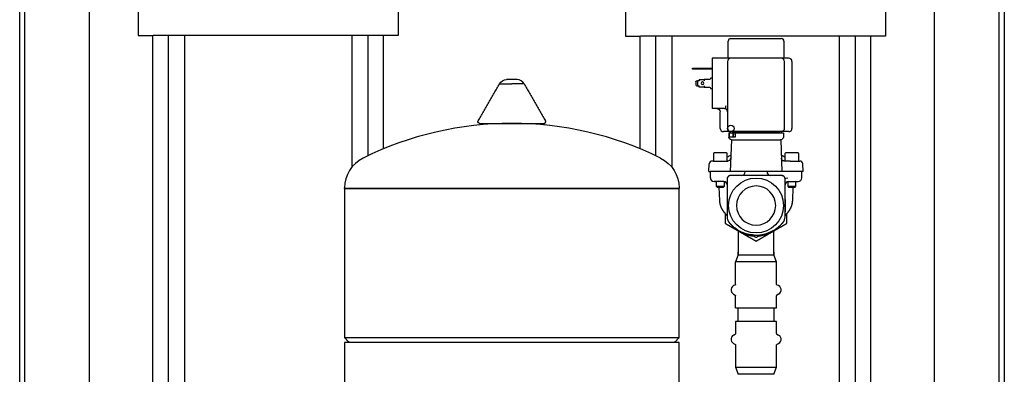
# Model space of a CAD drawing. Units: millimetres. Extents: x -1213 to 2013, y -1673 to 1853.
# Drawn here: x -169 to 437, y -352 to -133 of the extents above; entities that cross this region are included whole.
import ezdxf

# ---------------------------------------------------------------- set-up
doc = ezdxf.new("R2010")
doc.units = ezdxf.units.MM
doc.layers.add('BM_Visible', color=7, linetype='Continuous')
doc.layers.add('Drafting Viewports', color=7, linetype='Continuous', plot=False)

# ---------------------------------------------------------------- blocks, each defined once
blk = doc.blocks.new('*E1')
at = {"layer": 'BM_Visible', "extrusion": (0, -1, 0)}
for p, q in [((0, 0, 1696.71), (0, 0, 198.96)), ((40, 0, 201.86), (40, 0, 1696.71)), ((70, 0, 647.71), (70, 0, 627.71)), ((79, 0, 241.71), (79, 0, 627.71)), ((88.43, 0, 627.71), (88.43, 0, 201.86)), ((98.43, 0, 627.71), (98.43, 0, 201.86)), ((221, 0, 557.89), (221, 0, 627.71)), ((230, 0, 647.71), (230, 0, 627.71)), ((370, 0, 647.25), (370, 0, 627.25)), ((379, 0, 557.89), (379, 0, 627.25)), ((388.43, 0, 627.25), (388.43, 0, 553.72)), ((398.43, 0, 627.25), (398.43, 0, 546.72)), ((411.26, 0, 607.51), (412.26, 0, 607.69)), ((411.26, 0, 607.06), (411.26, 0, 607.51)), ((412.26, 0, 606.89), (411.26, 0, 607.06)), ((423.36, 0, 606.89), (412.26, 0, 606.89)), ((412.26, 0, 607.69), (423.36, 0, 607.69)), ((412.26, 0, 606.89), (412.26, 0, 607.69)), ((413.36, 0, 599.29), (413.36, 0, 597.29)), ((413.96, 0, 599.89), (414.36, 0, 599.89)), ((413.96, 0, 596.69), (414.36, 0, 596.69)), ((415.36, 0, 599.89), (414.36, 0, 599.89)), ((414.36, 0, 599.89), (414.36, 0, 596.69)), ((414.36, 0, 596.69), (415.36, 0, 596.69)), ((415.36, 0, 600.69), (418.36, 0, 600.69)), ((418.36, 0, 595.89), (415.36, 0, 595.89)), ((415.36, 0, 600.69), (415.36, 0, 599.89)), ((415.36, 0, 595.89), (415.36, 0, 596.69)), ((421.76, 0, 600.69), (418.36, 0, 600.69)), ((418.36, 0, 600.69), (418.36, 0, 599.89)), ((418.36, 0, 596.69), (418.36, 0, 595.89)), ((418.36, 0, 595.89), (421.76, 0, 595.89)), ((421.33, 0, 543.99), (422.37, 0, 543.99)), ((421.33, 0, 543.99), (421.58, 0, 548.73)), ((422.23, 0, 539.99), (422.23, 0, 543.99)), ((422.36, 0, 595.09), (423.36, 0, 595.09)), ((423.36, 0, 601.49), (422.36, 0, 601.49)), ((422.36, 0, 601.49), (422.36, 0, 601.29)), ((422.36, 0, 595.29), (422.36, 0, 595.09)), ((424.11, 0, 550.39), (423.32, 0, 550.39)), ((423.36, 0, 584.69), (423.36, 0, 583.27)), ((423.36, 0, 613.1), (423.36, 0, 611.69)), ((423.36, 0, 611.69), (423.36, 0, 584.69)), ((423.36, 0, 613.69), (423.36, 0, 613.1)), ((432.26, 0, 613.69), (423.36, 0, 613.69)), ((430.86, 0, 582.69), (423.36, 0, 582.69)), ((423.36, 0, 583.27), (423.36, 0, 582.69)), ((424.11, 0, 554.89), (424.11, 0, 550.39)), ((424.11, 0, 550.39), (429.38, 0, 550.39)), ((425.51, 0, 537.74), (424.48, 0, 537.74)), ((428.36, 0, 555.39), (424.61, 0, 555.39)), ((428, 0, 537.74), (425.51, 0, 537.74)), ((425.86, 0, 534.88), (426.35, 0, 534.39)), ((425.86, 0, 537.74), (425.86, 0, 534.88)), ((425.86, 0, 534.88), (430.86, 0, 534.88)), ((426.35, 0, 534.39), (430.36, 0, 534.39)), ((427.52, 0, 534.39), (427.81, 0, 526.04)), ((432.37, 0, 543.99), (427.78, 0, 543.99)), ((430.51, 0, 537.74), (428, 0, 537.74)), ((428.26, 0, 570.49), (428.26, 0, 580.69)), ((432.11, 0, 555.39), (428.36, 0, 555.39)), ((429.38, 0, 550.39), (432.98, 0, 550.39)), ((434.17, 0, 568.49), (430.26, 0, 568.49)), ((430.36, 0, 534.39), (430.86, 0, 534.88)), ((430.86, 0, 534.88), (430.86, 0, 537.71)), ((434.85, 0, 613.69), (432.26, 0, 613.69)), ((432.48, 0, 526.78), (432.48, 0, 519.19)), ((432.61, 0, 550.39), (432.61, 0, 554.89)), ((432.86, 0, 611.69), (432.86, 0, 570.49)), ((433.21, 0, 613.69), (433.21, 0, 624.34)), ((433.56, 0, 567.69), (433.76, 0, 567.69)), ((433.56, 0, 567.69), (433.56, 0, 565.19)), ((433.76, 0, 567.69), (436.31, 0, 567.69)), ((433.76, 0, 565.29), (435.22, 0, 565.29)), ((433.76, 0, 567.69), (433.76, 0, 565.29)), ((434.86, 0, 568.49), (434.17, 0, 568.49)), ((435.62, 0, 543.99), (434.45, 0, 543.99)), ((435.13, 0, 563.49), (434.45, 0, 543.99)), ((434.71, 0, 625.84), (466.01, 0, 625.84)), ((465.86, 0, 568.49), (434.86, 0, 568.49)), ((465.86, 0, 613.69), (434.86, 0, 613.69)), ((435.13, 0, 563.49), (436.3, 0, 563.49)), ((435.22, 0, 565.29), (437.76, 0, 565.29)), ((438.45, 0, 543.99), (435.62, 0, 543.99)), ((435.86, 0, 568.09), (435.86, 0, 568.49)), ((435.86, 0, 568.09), (437.41, 0, 568.09)), ((436.28, 0, 567.69), (436.61, 0, 567.69)), ((436.3, 0, 563.49), (439.13, 0, 563.49)), ((436.41, 0, 567.18), (436.31, 0, 566.01)), ((436.31, 0, 565.79), (436.31, 0, 567.69)), ((436.46, 0, 443.19), (437.53, 0, 443.81)), ((436.46, 0, 468.39), (437.53, 0, 467.77)), ((437.41, 0, 568.09), (439.75, 0, 568.09)), ((437.76, 0, 567.69), (439.26, 0, 567.69)), ((437.76, 0, 565.29), (437.76, 0, 567.69)), ((437.78, 0, 423.32), (439.36, 0, 419)), ((437.78, 0, 437.15), (437.78, 0, 423.32)), ((437.78, 0, 451.59), (437.78, 0, 444.24)), ((462.93, 0, 451.59), (437.78, 0, 451.59)), ((437.78, 0, 423.32), (462.93, 0, 423.32)), ((450.36, 0, 488.25), (437.78, 0, 488.25)), ((437.78, 0, 459.99), (450.36, 0, 459.99)), ((439.36, 0, 492.58), (437.78, 0, 488.25)), ((437.78, 0, 459.99), (437.78, 0, 467.34)), ((437.78, 0, 474.42), (437.78, 0, 488.25)), ((462.26, 0, 543.99), (438.45, 0, 543.99)), ((439.13, 0, 563.49), (461.58, 0, 563.49)), ((439.26, 0, 567.69), (461.46, 0, 567.69)), ((439.36, 0, 451.59), (439.36, 0, 459.99)), ((439.36, 0, 492.58), (439.36, 0, 494.46)), ((461.36, 0, 419), (439.36, 0, 419)), ((439.36, 0, 492.58), (450.36, 0, 492.58)), ((439.36, 0, 492.58), (439.36, 0, 492.99)), ((439.36, 0, 507.4), (439.36, 0, 492.99)), ((439.75, 0, 568.09), (441.81, 0, 568.09)), ((441.8, 0, 568.09), (458.91, 0, 568.09)), ((443.61, 0, 543.99), (443.61, 0, 543.74)), ((462.93, 0, 488.25), (450.36, 0, 488.25)), ((450.36, 0, 459.99), (462.93, 0, 459.99)), ((450.36, 0, 492.58), (461.36, 0, 492.58)), ((457.11, 0, 543.99), (457.11, 0, 543.74)), ((458.9, 0, 568.09), (460.96, 0, 568.09)), ((460.96, 0, 568.09), (463.3, 0, 568.09)), ((461.36, 0, 494.46), (461.36, 0, 492.58)), ((461.36, 0, 459.99), (461.36, 0, 451.59)), ((461.36, 0, 419), (462.93, 0, 423.32)), ((461.36, 0, 492.99), (461.36, 0, 507.4)), ((461.36, 0, 492.58), (461.36, 0, 492.99)), ((462.93, 0, 488.25), (461.36, 0, 492.58)), ((461.46, 0, 567.69), (465.49, 0, 567.69)), ((461.58, 0, 563.49), (464.41, 0, 563.49)), ((465.09, 0, 543.99), (462.26, 0, 543.99)), ((462.93, 0, 423.32), (462.93, 0, 437.15)), ((462.93, 0, 444.24), (462.93, 0, 451.59)), ((462.93, 0, 474.42), (462.93, 0, 488.25)), ((462.93, 0, 459.99), (462.93, 0, 467.34)), ((463.18, 0, 443.81), (464.26, 0, 443.19)), ((464.26, 0, 468.39), (463.18, 0, 467.77)), ((463.3, 0, 568.09), (464.86, 0, 568.09)), ((464.41, 0, 563.49), (465.58, 0, 563.49)), ((464.86, 0, 568.49), (464.86, 0, 568.09)), ((466.26, 0, 543.99), (465.09, 0, 543.99)), ((465.49, 0, 567.69), (467.16, 0, 567.69)), ((465.58, 0, 563.49), (466.26, 0, 543.99)), ((466.54, 0, 613.69), (465.86, 0, 613.69)), ((466.54, 0, 568.49), (465.86, 0, 568.49)), ((470.46, 0, 613.69), (466.54, 0, 613.69)), ((470.46, 0, 568.49), (466.54, 0, 568.49)), ((467.16, 0, 567.69), (467.16, 0, 565.19)), ((467.27, 0, 569.07), (467.27, 0, 569.07)), ((467.51, 0, 624.34), (467.51, 0, 613.69)), ((471.33, 0, 550.39), (467.73, 0, 550.39)), ((467.86, 0, 570.49), (467.86, 0, 611.69)), ((468.11, 0, 554.89), (468.11, 0, 550.39)), ((468.23, 0, 526.78), (468.23, 0, 519.19)), ((472.93, 0, 543.99), (468.34, 0, 543.99)), ((472.36, 0, 555.39), (468.61, 0, 555.39)), ((469.86, 0, 534.88), (470.35, 0, 534.39)), ((469.86, 0, 537.71), (469.86, 0, 534.88)), ((469.86, 0, 534.88), (474.86, 0, 534.88)), ((470.2, 0, 537.74), (472.71, 0, 537.74)), ((470.35, 0, 534.39), (474.36, 0, 534.39)), ((471.33, 0, 550.39), (476.61, 0, 550.39)), ((476.11, 0, 555.39), (472.36, 0, 555.39)), ((472.46, 0, 611.69), (472.46, 0, 570.49)), ((472.71, 0, 537.74), (475.2, 0, 537.74)), ((472.9, 0, 526.04), (473.19, 0, 534.39)), ((474.36, 0, 534.39), (474.86, 0, 534.88)), ((474.86, 0, 534.88), (474.86, 0, 537.74)), ((475.2, 0, 537.74), (476.23, 0, 537.74)), ((476.61, 0, 550.39), (476.61, 0, 554.89)), ((476.61, 0, 550.39), (477.39, 0, 550.39)), ((479.38, 0, 543.99), (478.34, 0, 543.99)), ((478.48, 0, 539.99), (478.48, 0, 543.99)), ((479.38, 0, 543.99), (479.13, 0, 548.73)), ((521, 0, 241.25), (521, 0, 627.25)), ((530, 0, 647.25), (530, 0, 627.25)), ((560, 0, 1696.71), (560, 0, 201.86)), ((600, 0, 131.71), (600, 0, 1696.71))]:
    blk.add_line(p, q, dxfattribs=at)
at = {"layer": 'BM_Visible', "extrusion": (-6.12312e-16, 1, -2.93906e-16)}
blk.add_circle((-417.36, 598.29), 0.825, dxfattribs=at)
at = {"layer": 'BM_Visible', "extrusion": (0, -1, 0)}
blk.add_circle((434.86, 570.49), 2, dxfattribs=at)
at = {"layer": 'BM_Visible', "extrusion": (1.22465e-16, -1, -1.83697e-16)}
blk.add_circle((450.36, 522.99), 16.9, dxfattribs=at)
at = {"layer": 'BM_Visible', "extrusion": (-1.22465e-16, 1, 1.83697e-16)}
blk.add_circle((-450.36, 522.99), 12.06, dxfattribs=at)
at = {"layer": 'BM_Visible', "extrusion": (0, -1, 0)}
for centre, radius, start, end in [((217.5, 533.82), 20.5, 116.25445, 179.99999), ((300, 366.56), 207, 63.74548, 116.25452), ((303.15, 595.56), 5, 28.32654, 88.92045), ((319.89, 574.56), 1, 270.00144, 359.99856), ((319.89, 574.56), 1, 359.99885, 30.00114), ((413.96, 597.29), 0.6, 180, 270), ((430.85, 580.68), 2, 69.44786, 89.97572), ((430.86, 580.69), 2, 44.93426, 69.38781), ((437.98, 516.1), 5.5, 180.00076, 199.66745), ((434.73, 539.24), 2.25, 135, 180), ((434.86, 570.49), 2, 192.1663, 270.00008), ((434.7, 539.3), 2.18, 115.06663, 126.1143), ((432.97, 552.14), 1.76, 339.28408, 357.90211), ((441.35, 543.74), 2.25, 270.10534, 359.89466), ((450.36, 526.24), 21.5, 263.61457, 270.00017), ((450.36, 526.24), 21.5, 269.9999, 276.38536), ((459.36, 543.74), 2.25, 180.10567, 269.89433), ((463.43, 444.24), 0.5, 179.99329, 240.00657), ((463.43, 437.15), 0.5, 101.11843, 180.00064), ((463.43, 467.34), 0.5, 119.99445, 180.00569), ((463.43, 474.42), 0.5, 179.99587, 258.88157), ((465.86, 570.49), 2, 269.99986, 281.24992), ((467.7, 552.13), 1.72, 199.1371, 217.02021), ((467.71, 552.12), 1.73, 229.87685, 249.26956), ((465.98, 539.24), 2.25, 0, 45), ((462.73, 516.1), 5.5, 340.333, 359.9988), ((470.2, 535.76), 1.97, 89.99868, 179.50626)]:
    blk.add_arc(centre, radius, start, end, dxfattribs=at)
at = {"layer": 'BM_Visible', "extrusion": (0, 1, 0)}
for centre, radius, start, end in [((-280.11, 574.56), 1, 270.00134, 359.99866), ((-280.11, 574.56), 1, 359.99853, 30.00177), ((-296.85, 595.56), 5, 28.32654, 88.92045), ((-382.5, 533.82), 20.5, 116.25443, 180.00004), ((-413.96, 599.29), 0.6, 0, 90), ((-430.51, 535.76), 1.97, 89.99576, 179.5094), ((-433, 552.12), 1.73, 229.87837, 249.31126), ((-433.01, 552.13), 1.72, 199.14834, 217.01041), ((-437.28, 437.15), 0.5, 101.12105, 179.99696), ((-437.28, 474.42), 0.5, 179.99954, 258.87895), ((-437.28, 444.24), 0.5, 179.99615, 240.00371), ((-437.28, 467.34), 0.5, 119.99445, 180.00569), ((-450.33, 526.01), 21.27, 273.35905, 284.01663), ((-450.38, 526.17), 21.43, 239.87916, 250.2838), ((-467.74, 552.14), 1.76, 339.14298, 357.90417)]:
    blk.add_arc(centre, radius, start, end, dxfattribs=at)
at = {"layer": 'BM_Visible', "extrusion": (-6.12312e-16, 1, -2.93906e-16)}
for centre, start, end in [((-421.76, 595.29), 90, 180), ((-421.76, 601.29), 180, 270)]:
    blk.add_arc(centre, 0.6, start, end, dxfattribs=at)
at = {"layer": 'BM_Visible', "extrusion": (-8.99856e-32, -1, -1.83697e-16)}
for centre, start, end in [((424.48, 539.99), 179.99979, 270.00007), ((476.23, 539.99), 269.99988, 0.00021)]:
    blk.add_arc(centre, 2.25, start, end, dxfattribs=at)
at = {"layer": 'BM_Visible', "extrusion": (-1.07979e-31, 1, -2.93906e-16)}
blk.add_arc((-426.26, 580.69), 2, 89.99991, 180.00029, dxfattribs=at)
at = {"layer": 'BM_Visible', "extrusion": (1.07979e-31, -1, 2.93906e-16)}
for centre, radius, start, end in [((430.26, 570.49), 2, 179.99976, 269.99991), ((434.71, 624.34), 1.5, 89.99995, 180.00003), ((466.01, 624.34), 1.5, 359.99997, 89.99983), ((470.46, 611.69), 2, 0.00015, 89.99996), ((470.46, 570.49), 2, 270.00004, 0.00024)]:
    blk.add_arc(centre, radius, start, end, dxfattribs=at)
at = {"layer": 'BM_Visible', "extrusion": (6.12312e-16, -1, 2.93906e-16)}
for centre, start, end in [((434.86, 611.69), 90, 179.99985), ((465.86, 611.69), 45, 90), ((465.86, 570.49), 281.24992, 326.25016), ((465.86, 611.69), 0, 45.0002), ((465.86, 570.49), 326.10418, 0.00024), ((434.86, 570.49), 180, 192.14563)]:
    blk.add_arc(centre, 2, start, end, dxfattribs=at)
at = {"layer": 'BM_Visible', "extrusion": (-1.22465e-16, 1, 4.65025e-16)}
for centre, start, end in [((-432.98, 552.14), 248.95039, 270), ((-432.98, 552.14), 216.30333, 229.78171), ((-432.98, 552.14), 182.01347, 198.78921), ((-467.73, 552.14), 341.21116, 357.9866), ((-467.73, 552.14), 310.21662, 323.69773), ((-467.73, 552.14), 270, 291.09035)]:
    blk.add_arc(centre, 1.75, start, end, dxfattribs=at)
at = {"layer": 'BM_Visible', "extrusion": (9.87758e-16, 1, 1.67644e-16)}
for centre, start, end in [((-435.26, 565.19), 270, 0), ((-465.46, 565.19), 180, 270)]:
    blk.add_arc(centre, 1.7, start, end, dxfattribs=at)
at = {"layer": 'BM_Visible', "extrusion": (-1.74078e-31, -1, 4.47846e-16)}
for centre, start, end in [((437.96, 440.59), 120.00006, 258.88039), ((462.76, 440.59), 281.11958, 59.99984)]:
    blk.add_arc(centre, 3, start, end, dxfattribs=at)
at = {"layer": 'BM_Visible', "extrusion": (-3.7494e-33, -1, -6.12323e-17)}
for centre, start, end in [((437.96, 470.99), 101.11964, 240.00001), ((462.76, 470.99), 300.00008, 78.88039)]:
    blk.add_arc(centre, 3, start, end, dxfattribs=at)
at = {"layer": 'BM_Visible', "extrusion": (-1.96315e-16, 1, 1.70269e-16)}
for start, end in [(273.47465, 312.75125), (227.25088, 266.52535), (197.96536, 199.81544), (340.18456, 342.04642)]:
    blk.add_arc((-450.36, 522.99), 19, start, end, dxfattribs=at)
at = {"layer": 'BM_Visible', "extrusion": (1.22465e-16, -1, -1.83697e-16)}
for centre, radius, start, end in [((441.36, 543.74), 2.25, 270, 0), ((450.36, 526.24), 21.5, 263.61439, 276.38561), ((459.36, 543.74), 2.25, 180, 270)]:
    blk.add_arc(centre, radius, start, end, dxfattribs=at)
at = {"layer": 'BM_Visible', "extrusion": (-1.68854e-31, -1, -4.596e-16)}
for centre, start, end in [((423.32, 548.64), 90.00004, 177.00007), ((477.39, 548.64), 2.99992, 90.00002)]:
    blk.add_arc(centre, 1.75, start, end, dxfattribs=at)
at = {"layer": 'BM_Visible', "extrusion": (-6.62e-32, -1, -1.83697e-16)}
for centre, start, end in [((424.61, 554.89), 89.99967, 179.99975), ((432.11, 554.89), 0.00025, 89.99967)]:
    blk.add_arc(centre, 0.5, start, end, dxfattribs=at)
at = {"layer": 'BM_Visible', "extrusion": (8.99856e-32, 1, 1.83697e-16)}
for centre, start, end in [((-425.47, 535.74), 90.00005, 101.08567), ((-475.24, 535.74), 78.91428, 89.99989)]:
    blk.add_arc(centre, 2, start, end, dxfattribs=at)
at = {"layer": 'BM_Visible', "extrusion": (-1.70516e-31, -1, -4.64122e-16)}
for centre, start, end in [((435.1, 549.88), 94.8559, 131.73751), ((465.61, 549.88), 48.26251, 85.14424)]:
    blk.add_arc(centre, 3.75, start, end, dxfattribs=at)
at = {"layer": 'BM_Visible', "extrusion": (-6.74892e-32, -1, -1.83697e-16)}
for centre, radius, start, end in [((437.41, 567.09), 1, 89.99998, 175.00077), ((442.09, 567.09), 1, 36.86941, 90.00012), ((458.62, 567.09), 1, 90.00042, 143.13039), ((463.3, 567.09), 1, 36.86967, 89.99969), ((468.61, 554.89), 0.5, 90.00054, 179.99975), ((476.11, 554.89), 0.5, 0.00025, 90.00054)]:
    blk.add_arc(centre, radius, start, end, dxfattribs=at)
at = {"layer": 'BM_Visible', "extrusion": (0, -1, 0)}
for centre, major_axis, ratio, start_param, end_param in [((430.48, 0, 535.78), (2, 0), 0.989956, 0, 1.559212), ((432.26, 0, 584.43), (0.7, 0, 1.87), 0.243315, 1.661889, 3.141593)]:
    blk.add_ellipse(centre, major_axis=major_axis, ratio=ratio, start_param=start_param, end_param=end_param, dxfattribs=at)
at = {"layer": 'BM_Visible', "extrusion": (0, 1, 0)}
for centre, major_axis, ratio, end_param in [((470.16, 0, 539.99), (-1.97, 0, -0.35), 0.014196, 1.491777), ((470.23, 0, 535.78), (-2, 0), 0.989956, 1.559212)]:
    blk.add_ellipse(centre, major_axis=major_axis, ratio=ratio, start_param=0, end_param=end_param, dxfattribs=at)
at = {"layer": 'BM_Visible'}
for points, degree, knots in [([(70, 0, 627.71), (70.88, 0, 627.71), (72.2, 0, 627.71), (73.96, 0, 627.71), (75.27, 0, 627.71), (77.03, 0, 627.71), (78.35, 0, 627.71), (79.23, 0, 627.71)], 3, [56.275253, 56.275253, 56.275253, 56.275253, 72.353896, 80.393218, 88.43254, 96.471862, 112.550506, 112.550506, 112.550506, 112.550506]), ([(197, 0, 533.56), (216.62, 0, 533.56), (246.05, 0, 533.56), (285.29, 0, 533.56), (314.71, 0, 533.56), (353.95, 0, 533.56), (383.38, 0, 533.56), (403, 0, 533.56)], 3, [3.141593, 3.141593, 3.141593, 3.141593, 4.039191, 4.48799, 4.936788, 5.385587, 6.283185, 6.283185, 6.283185, 6.283185]), ([(403, 0, 441.56), (383.38, 0, 441.56), (353.95, 0, 441.56), (314.71, 0, 441.56), (285.29, 0, 441.56), (246.05, 0, 441.56), (216.62, 0, 441.56), (197, 0, 441.56)], 3, [0, 0, 0, 0, 0.897598, 1.346397, 1.795196, 2.243995, 3.141593, 3.141593, 3.141593, 3.141593]), ([(403, 0, 438.56), (383.38, 0, 438.56), (353.95, 0, 438.56), (314.71, 0, 438.56), (285.29, 0, 438.56), (246.05, 0, 438.56), (216.62, 0, 438.56), (197, 0, 438.56)], 3, [0, 0, 0, 0, 0.897598, 1.346397, 1.795196, 2.243995, 3.141593, 3.141593, 3.141593, 3.141593]), ([(403, 0, 533.56), (383.38, 0, 533.56), (353.95, 0, 533.56), (314.71, 0, 533.56), (285.29, 0, 533.56), (246.05, 0, 533.56), (216.62, 0, 533.56), (197, 0, 533.56)], 3, [3.141593, 3.141593, 3.141593, 3.141593, 4.039191, 4.48799, 4.936788, 5.385587, 6.283185, 6.283185, 6.283185, 6.283185]), ([(230, 0, 627.71), (229.12, 0, 627.71), (227.8, 0, 627.71), (226.04, 0, 627.71), (224.73, 0, 627.71), (222.97, 0, 627.71), (221.65, 0, 627.71), (220.77, 0, 627.71)], 3, [0, 0, 0, 0, 16.078644, 24.117965, 32.157287, 40.196609, 56.275253, 56.275253, 56.275253, 56.275253]), ([(280.11, 0, 573.56), (282, 0, 573.56), (284.84, 0, 573.56), (288.63, 0, 573.56), (291.47, 0, 573.56), (295.26, 0, 573.56), (298.11, 0, 573.56), (300, 0, 573.56)], 3, [0, 0, 0, 0, 0.448799, 0.673198, 0.897598, 1.121997, 1.570796, 1.570796, 1.570796, 1.570796]), ([(292.45, 0, 597.93), (293.17, 0, 597.93), (294.25, 0, 597.93), (295.68, 0, 597.93), (296.76, 0, 597.93), (298.2, 0, 597.93), (299.28, 0, 597.93), (300, 0, 597.93)], 3, [0, 0, 0, 0, 0.897598, 1.346397, 1.795196, 2.243995, 3.141593, 3.141593, 3.141593, 3.141593]), ([(300, 0, 600.56), (299.69, 0, 600.56), (299.23, 0, 600.56), (298.61, 0, 600.56), (298.15, 0, 600.56), (297.53, 0, 600.56), (297.06, 0, 600.56), (296.75, 0, 600.56)], 3, [0, 0, 0, 0, 0.448799, 0.673198, 0.897598, 1.121997, 1.570796, 1.570796, 1.570796, 1.570796]), ([(300, 0, 573.56), (301.89, 0, 573.56), (304.74, 0, 573.56), (308.53, 0, 573.56), (311.37, 0, 573.56), (315.16, 0, 573.56), (318, 0, 573.56), (319.89, 0, 573.56)], 3, [1.570796, 1.570796, 1.570796, 1.570796, 2.019595, 2.243995, 2.468394, 2.692794, 3.141593, 3.141593, 3.141593, 3.141593]), ([(307.55, 0, 597.93), (306.83, 0, 597.93), (305.75, 0, 597.93), (304.32, 0, 597.93), (303.24, 0, 597.93), (301.8, 0, 597.93), (300.72, 0, 597.93), (300, 0, 597.93)], 3, [0, 0, 0, 0, 0.897598, 1.346397, 1.795196, 2.243995, 3.141593, 3.141593, 3.141593, 3.141593]), ([(303.25, 0, 600.56), (302.94, 0, 600.56), (302.47, 0, 600.56), (301.85, 0, 600.56), (301.39, 0, 600.56), (300.77, 0, 600.56), (300.31, 0, 600.56), (300, 0, 600.56)], 3, [1.570796, 1.570796, 1.570796, 1.570796, 2.019595, 2.243995, 2.468394, 2.692794, 3.141593, 3.141593, 3.141593, 3.141593]), ([(370, 0, 627.25), (370.88, 0, 627.25), (372.2, 0, 627.25), (373.96, 0, 627.25), (375.27, 0, 627.25), (377.03, 0, 627.25), (378.35, 0, 627.25), (379.23, 0, 627.25)], 3, [56.275253, 56.275253, 56.275253, 56.275253, 72.353896, 80.393218, 88.43254, 96.471862, 112.550506, 112.550506, 112.550506, 112.550506]), ([(425.41, 0, 543.99), (425.04, 0, 543.99), (424.68, 0, 543.99), (424.34, 0, 543.99), (424.03, 0, 543.99), (423.74, 0, 543.99), (423.73, 0, 543.99), (423.72, 0, 543.99), (423.49, 0, 543.99), (423.28, 0, 543.99), (423.1, 0, 543.99), (422.94, 0, 543.99), (422.67, 0, 543.99), (422.55, 0, 543.99), (422.46, 0, 543.99), (422.4, 0, 543.99), (422.37, 0, 543.99)], 5, [-0.8328512, -0.8328512, -0.8328512, -0.8328512, -0.8328512, -0.8328512, -0.6151378, -0.6151378, -0.6151378, -0.6151378, -0.6075875, -0.6075875, -0.6075875, -0.4329968, -0.4329968, -0.4329968, -0.4329968, -0.2508686, -0.2508686, -0.2508686, -0.2508686, -0.2508686, -0.2508686]), ([(427.78, 0, 543.99), (427.32, 0, 543.99), (426.86, 0, 543.99), (426.41, 0, 543.99), (425.97, 0, 543.99), (425.53, 0, 543.99), (425.5, 0, 543.99), (425.47, 0, 543.99), (425.44, 0, 543.99), (425.41, 0, 543.99)], 5, [-0.2508686, -0.2508686, -0.2508686, -0.2508686, -0.2508686, -0.2508686, -0.0163145, -0.0163145, -0.0163145, -0.0163145, 0, 0, 0, 0, 0, 0]), ([(432.86, 0, 580.69), (432.86, 0, 580.69), (432.86, 0, 580.69), (432.85, 0, 580.98), (432.76, 0, 581.42), (432.48, 0, 581.88), (432.32, 0, 582.05), (432.27, 0, 582.1)], 3, [-0.4063952, -0.4063952, -0.4063952, -0.4063952, -0.4052566, -0.4052566, -0.1677545, -0.0490035, 0.0011386, 0.0011386, 0.0011386, 0.0011386]), ([(434.45, 0, 543.99), (434.25, 0, 543.99), (433.95, 0, 543.99), (433.56, 0, 543.99), (433.26, 0, 543.99), (432.86, 0, 543.99), (432.56, 0, 543.99), (432.37, 0, 543.99)], 3, [-0.3376344, -0.3376344, -0.3376344, -0.3376344, -0.2411674, -0.1929339, -0.1447005, -0.096467, 0, 0, 0, 0]), ([(432.48, 0, 539.24), (432.48, 0, 537.81), (432.48, 0, 536.46), (432.48, 0, 535.16), (432.48, 0, 532.66), (432.48, 0, 530.28), (432.48, 0, 529.11), (432.48, 0, 527.95), (432.48, 0, 526.78)], 5, [0, 0, 0, 0, 0, 0, 0.777348, 0.777348, 0.777348, 1.554697, 1.554697, 1.554697, 1.554697, 1.554697, 1.554697]), ([(432.48, 0, 526.78), (432.48, 0, 526), (432.48, 0, 525.23), (432.48, 0, 524.46), (432.48, 0, 523.71), (432.48, 0, 522.26), (432.48, 0, 521.52), (432.48, 0, 520.75), (432.48, 0, 519.98), (432.48, 0, 519.19)], 5, [8.2050381, 8.2050381, 8.2050381, 8.2050381, 8.2050381, 8.2050381, 8.567989, 8.567989, 8.567989, 8.567989, 8.9309399, 8.9309399, 8.9309399, 8.9309399, 8.9309399, 8.9309399]), ([(432.8, 0, 514.25), (432.86, 0, 514.07), (432.93, 0, 513.9), (433.01, 0, 513.74), (433.09, 0, 513.58), (433.18, 0, 513.41), (433.18, 0, 513.41), (433.19, 0, 513.4), (433.28, 0, 513.23), (433.38, 0, 513.07), (433.49, 0, 512.91), (433.61, 0, 512.76), (433.73, 0, 512.61)], 5, [2.2634687, 2.2634687, 2.2634687, 2.2634687, 2.2634687, 2.2634687, 2.3530915, 2.3530915, 2.3530915, 2.3530915, 2.3567322, 2.3567322, 2.3567322, 2.4499958, 2.4499958, 2.4499958, 2.4499958, 2.4499958, 2.4499958]), ([(432.86, 0, 580.74), (432.86, 0, 580.72), (432.86, 0, 580.71), (432.86, 0, 580.69), (432.86, 0, 580.69), (432.86, 0, 580.69)], 3, [-0.001138639, -0.001138639, -0.001138639, -0.001138639, 0.00466174, 0.00466174, 0.005800379, 0.005800379, 0.005800379, 0.005800379]), ([(434.73, 0, 541.49), (434.58, 0, 541.49), (434.43, 0, 541.48), (434.28, 0, 541.45), (434.13, 0, 541.41), (433.98, 0, 541.36), (433.98, 0, 541.36), (433.97, 0, 541.36), (433.79, 0, 541.29), (433.62, 0, 541.21), (433.45, 0, 541.1), (433.3, 0, 540.99), (433.16, 0, 540.85), (433.16, 0, 540.85), (433.15, 0, 540.84), (433.15, 0, 540.84), (433.14, 0, 540.83)], 5, [0.859983, 0.859983, 0.859983, 0.859983, 0.859983, 0.859983, 0.9335479, 0.9335479, 0.9335479, 0.9356331, 0.9356331, 0.9356331, 0.9356331, 1.0272348, 1.0272348, 1.0272348, 1.0272348, 1.0316344, 1.0316344, 1.0316344, 1.0316344, 1.0316344, 1.0316344]), ([(433.73, 0, 512.61), (433.79, 0, 512.53), (433.86, 0, 512.45), (433.92, 0, 512.37), (434.51, 0, 511.68), (435.12, 0, 511.03), (435.69, 0, 510.48), (436.28, 0, 509.97), (437.95, 0, 508.62), (439.15, 0, 507.8), (440.44, 0, 507.08), (441.8, 0, 506.46), (443.91, 0, 505.71), (444.62, 0, 505.5), (445.34, 0, 505.31), (446.3, 0, 505.11), (447.26, 0, 504.96), (447.49, 0, 504.93), (447.73, 0, 504.9), (447.96, 0, 504.87)], 5, [0.23435, 0.23435, 0.23435, 0.23435, 0.23435, 0.23435, 0.283017, 0.283017, 0.283017, 0.66458, 0.66458, 0.66458, 0.66458, 1.359804, 1.359804, 1.359804, 1.359804, 1.707415, 1.707415, 1.707415, 1.820677, 1.820677, 1.820677, 1.820677, 1.820677, 1.820677]), ([(450.36, 0, 541.49), (449, 0, 541.49), (447.65, 0, 541.49), (446.27, 0, 541.49), (443.43, 0, 541.49), (440.28, 0, 541.49), (438.6, 0, 541.49), (436.78, 0, 541.49), (434.73, 0, 541.49)], 5, [1.191633, 1.191633, 1.191633, 1.191633, 1.191633, 1.191633, 2.226929, 2.226929, 2.226929, 3.262224, 3.262224, 3.262224, 3.262224, 3.262224, 3.262224]), ([(436.93, 0, 565.29), (436.88, 0, 565.29), (436.83, 0, 565.29), (436.78, 0, 565.3), (436.73, 0, 565.31), (436.68, 0, 565.33), (436.68, 0, 565.33), (436.63, 0, 565.35), (436.59, 0, 565.37), (436.54, 0, 565.39), (436.51, 0, 565.42), (436.47, 0, 565.45), (436.47, 0, 565.45), (436.47, 0, 565.45), (436.45, 0, 565.47), (436.43, 0, 565.49), (436.41, 0, 565.51), (436.39, 0, 565.54), (436.37, 0, 565.58), (436.36, 0, 565.59), (436.36, 0, 565.6), (436.34, 0, 565.64), (436.32, 0, 565.68), (436.32, 0, 565.72), (436.31, 0, 565.75), (436.31, 0, 565.79)], 5, [0, 0, 0, 0, 0, 0, 0.02380801, 0.02380801, 0.02380801, 0.0250605, 0.0250605, 0.0250605, 0.04689943, 0.04689943, 0.04689943, 0.04689943, 0.04761601, 0.04761601, 0.04761601, 0.05952002, 0.05952002, 0.05952002, 0.06602408, 0.06602408, 0.06602408, 0.06602408, 0.08332802, 0.08332802, 0.08332802, 0.08332802, 0.08332802, 0.08332802]), ([(465.98, 0, 541.49), (463.93, 0, 541.49), (462.11, 0, 541.49), (460.43, 0, 541.49), (457.28, 0, 541.49), (454.44, 0, 541.49), (453.06, 0, 541.49), (451.71, 0, 541.49), (450.36, 0, 541.49)], 5, [3.262224, 3.262224, 3.262224, 3.262224, 3.262224, 3.262224, 4.297519, 4.297519, 4.297519, 5.332815, 5.332815, 5.332815, 5.332815, 5.332815, 5.332815]), ([(452.75, 0, 504.87), (452.98, 0, 504.9), (453.22, 0, 504.93), (453.45, 0, 504.96), (454.41, 0, 505.11), (455.37, 0, 505.31), (456.09, 0, 505.5), (458.23, 0, 506.15), (460.27, 0, 507.07), (461.56, 0, 507.8), (462.76, 0, 508.62), (464.43, 0, 509.97), (465.02, 0, 510.48), (465.59, 0, 511.03), (466.2, 0, 511.68), (466.79, 0, 512.37), (466.85, 0, 512.45), (466.92, 0, 512.53), (466.98, 0, 512.61)], 5, [-1.820677, -1.820677, -1.820677, -1.820677, -1.820677, -1.820677, -1.707415, -1.707415, -1.707415, -1.359804, -1.359804, -1.359804, -0.66458, -0.66458, -0.66458, -0.66458, -0.283017, -0.283017, -0.283017, -0.23435, -0.23435, -0.23435, -0.23435, -0.23435, -0.23435]), ([(467.57, 0, 540.83), (467.56, 0, 540.84), (467.56, 0, 540.84), (467.55, 0, 540.85), (467.55, 0, 540.85), (467.41, 0, 540.99), (467.26, 0, 541.1), (467.1, 0, 541.21), (466.92, 0, 541.29), (466.73, 0, 541.36), (466.73, 0, 541.36), (466.58, 0, 541.41), (466.43, 0, 541.45), (466.28, 0, 541.48), (466.13, 0, 541.49), (465.98, 0, 541.49)], 5, [1.0228353, 1.0228353, 1.0228353, 1.0228353, 1.0228353, 1.0228353, 1.0272348, 1.0272348, 1.0272348, 1.0272348, 1.1188366, 1.1188366, 1.1188366, 1.1209218, 1.1209218, 1.1209218, 1.1944867, 1.1944867, 1.1944867, 1.1944867, 1.1944867, 1.1944867]), ([(468.34, 0, 543.99), (468.15, 0, 543.99), (467.85, 0, 543.99), (467.45, 0, 543.99), (467.15, 0, 543.99), (466.76, 0, 543.99), (466.46, 0, 543.99), (466.26, 0, 543.99)], 3, [-0.3376242, -0.3376242, -0.3376242, -0.3376242, -0.2411602, -0.1929281, -0.1446961, -0.0964641, 0, 0, 0, 0]), ([(466.98, 0, 512.61), (467.1, 0, 512.76), (467.22, 0, 512.91), (467.33, 0, 513.07), (467.43, 0, 513.23), (467.52, 0, 513.4), (467.53, 0, 513.41), (467.53, 0, 513.41), (467.62, 0, 513.58), (467.7, 0, 513.74), (467.78, 0, 513.9), (467.85, 0, 514.07), (467.91, 0, 514.25)], 5, [2.2561872, 2.2561872, 2.2561872, 2.2561872, 2.2561872, 2.2561872, 2.3494508, 2.3494508, 2.3494508, 2.3530915, 2.3530915, 2.3530915, 2.3530915, 2.4427143, 2.4427143, 2.4427143, 2.4427143, 2.4427143, 2.4427143]), ([(468.23, 0, 519.19), (468.23, 0, 519.98), (468.23, 0, 520.75), (468.23, 0, 521.52), (468.23, 0, 522.26), (468.23, 0, 523.71), (468.23, 0, 524.46), (468.23, 0, 525.23), (468.23, 0, 526), (468.23, 0, 526.78)], 5, [8.2050381, 8.2050381, 8.2050381, 8.2050381, 8.2050381, 8.2050381, 8.567989, 8.567989, 8.567989, 8.567989, 8.9309399, 8.9309399, 8.9309399, 8.9309399, 8.9309399, 8.9309399]), ([(475.3, 0, 543.99), (475.18, 0, 543.99), (475.06, 0, 543.99), (474.94, 0, 543.99), (474.81, 0, 543.99), (474.35, 0, 543.99), (474, 0, 543.99), (473.65, 0, 543.99), (473.29, 0, 543.99), (472.93, 0, 543.99)], 5, [-0.8328512, -0.8328512, -0.8328512, -0.8328512, -0.8328512, -0.8328512, -0.764402, -0.764402, -0.764402, -0.764402, -0.5822738, -0.5822738, -0.5822738, -0.5822738, -0.5822738, -0.5822738]), ([(478.34, 0, 543.99), (478.3, 0, 543.99), (478.21, 0, 543.99), (478.07, 0, 543.99), (477.89, 0, 543.99), (477.46, 0, 543.99), (477.2, 0, 543.99), (476.91, 0, 543.99), (476.59, 0, 543.99), (476.22, 0, 543.99), (476.21, 0, 543.99), (476.2, 0, 543.99), (476.02, 0, 543.99), (475.84, 0, 543.99), (475.67, 0, 543.99), (475.48, 0, 543.99), (475.3, 0, 543.99)], 5, [-0.5822738, -0.5822738, -0.5822738, -0.5822738, -0.5822738, -0.5822738, -0.3477197, -0.3477197, -0.3477197, -0.3477197, -0.1136917, -0.1136917, -0.1136917, -0.1136917, -0.1061414, -0.1061414, -0.1061414, 0, 0, 0, 0, 0, 0]), ([(530, 0, 627.25), (529.12, 0, 627.25), (527.8, 0, 627.25), (526.04, 0, 627.25), (524.73, 0, 627.25), (522.97, 0, 627.25), (521.65, 0, 627.25), (520.77, 0, 627.25)], 3, [0, 0, 0, 0, 16.078644, 24.117965, 32.157287, 40.196609, 56.275253, 56.275253, 56.275253, 56.275253])]:
    blk.add_open_spline(points, degree=degree, knots=knots, dxfattribs=at)
for points, weights in [([(94.75, 0, 627.71), (83.2, 0, 627.71), (79.23, 0, 627.71)], [1, 0.898538911779, 1]), ([(205.25, 0, 627.71), (150, 0, 627.71), (94.75, 0, 627.71)], [1, 0.945707785265, 1]), ([(220.77, 0, 627.71), (216.8, 0, 627.71), (205.25, 0, 627.71)], [1, 0.898538911779, 1]), ([(394.75, 0, 627.25), (383.2, 0, 627.25), (379.23, 0, 627.25)], [1, 0.898538911779, 1]), ([(505.25, 0, 627.25), (450, 0, 627.25), (394.75, 0, 627.25)], [1, 0.945707785265, 1]), ([(520.77, 0, 627.25), (516.8, 0, 627.25), (505.25, 0, 627.25)], [1, 0.898538911779, 1])]:
    blk.add_rational_spline(points, weights, degree=2, dxfattribs=at)
for points, degree in [([(197, 0, 533.56), (197, 0, 533.82)], 1), ([(197, 0, 441.56), (200, 0, 438.56)], 1), ([(197, 0, 438.56), (197, 0, 343.56)], 1), ([(197, 0, 533.56), (197, 0, 441.56)], 1), ([(201.57, 0, 627.71), (201.57, 0, 546.72)], 1), ([(211.57, 0, 553.72), (211.57, 0, 627.71)], 1), ([(279.24, 0, 575.06), (292.45, 0, 597.93)], 1), ([(307.55, 0, 597.93), (320.76, 0, 575.06)], 1), ([(400, 0, 438.56), (403, 0, 441.56)], 1), ([(403, 0, 533.82), (403, 0, 533.56)], 1), ([(403, 0, 343.56), (403, 0, 438.56)], 1), ([(403, 0, 441.56), (403, 0, 533.56)], 1), ([(427.81, 0, 526.04), (427.81, 0, 526.06), (427.81, 0, 526.07), (427.81, 0, 526.09)], 3), ([(427.81, 0, 526.04), (427.84, 0, 525.59), (427.96, 0, 524.58), (428.12, 0, 523.82), (428.33, 0, 523.05), (428.62, 0, 522.24), (429.04, 0, 521.32), (429.52, 0, 520.43), (429.98, 0, 519.72), (430.69, 0, 518.78), (431.49, 0, 517.89), (432.48, 0, 516.95)], 1), ([(430.86, 0, 582.69), (430.86, 0, 582.69), (430.86, 0, 582.69), (430.86, 0, 582.69), (430.86, 0, 582.69), (430.87, 0, 582.69), (430.88, 0, 582.69)], 1), ([(431.36, 0, 518.03), (431.36, 0, 516.87), (431.36, 0, 515.7), (431.36, 0, 514.51), (431.36, 0, 513.29), (431.36, 0, 512.02)], 5), ([(431.36, 0, 512.02), (433.4, 0, 510.84), (435.3, 0, 509.74), (437.13, 0, 508.68), (438.96, 0, 507.63), (440.86, 0, 506.53)], 5), ([(432.48, 0, 519.19), (432.48, 0, 518.57), (432.48, 0, 517.96), (432.48, 0, 517.34), (432.48, 0, 516.72), (432.48, 0, 516.1)], 5), ([(432.52, 0, 539.64), (432.5, 0, 539.57), (432.5, 0, 539.5), (432.49, 0, 539.44), (432.48, 0, 539.37), (432.48, 0, 539.3), (432.48, 0, 539.24)], 1), ([(432.55, 0, 539.81), (432.55, 0, 539.78), (432.54, 0, 539.75), (432.53, 0, 539.72), (432.53, 0, 539.69), (432.52, 0, 539.66), (432.52, 0, 539.64)], 1), ([(434.77, 0, 553.16), (434.76, 0, 553.1), (434.76, 0, 553.05), (434.75, 0, 553), (434.75, 0, 552.96), (434.74, 0, 552.94), (434.74, 0, 552.93)], 1), ([(438.08, 0, 508.59), (437.96, 0, 508.67), (437.83, 0, 508.76), (437.71, 0, 508.85), (437.59, 0, 508.93), (437.47, 0, 509.02), (437.36, 0, 509.11)], 1), ([(440.86, 0, 506.53), (442.75, 0, 505.44), (444.58, 0, 504.39), (446.41, 0, 503.33), (448.31, 0, 502.23), (450.36, 0, 501.05)], 5), ([(447.68, 0, 504.9), (448.19, 0, 504.61), (448.72, 0, 504.3), (449.25, 0, 504), (449.8, 0, 503.68), (450.36, 0, 503.36)], 5), ([(450.36, 0, 501.05), (452.4, 0, 502.23), (454.3, 0, 503.33), (456.13, 0, 504.39), (457.96, 0, 505.44), (459.86, 0, 506.53)], 5), ([(450.36, 0, 503.36), (450.92, 0, 503.68), (451.46, 0, 504), (452, 0, 504.31), (452.52, 0, 504.61), (453.04, 0, 504.91)], 5), ([(459.86, 0, 506.53), (461.75, 0, 507.63), (463.58, 0, 508.68), (465.41, 0, 509.74), (467.31, 0, 510.84), (469.36, 0, 512.02)], 5), ([(465.94, 0, 553.16), (465.95, 0, 553.1), (465.95, 0, 553.05), (465.96, 0, 553), (465.96, 0, 552.97), (465.97, 0, 552.94), (465.97, 0, 552.93)], 1), ([(468.23, 0, 516.1), (468.23, 0, 516.72), (468.23, 0, 517.34), (468.23, 0, 517.96), (468.23, 0, 518.57), (468.23, 0, 519.19)], 5), ([(468.23, 0, 526.78), (468.23, 0, 529.12), (468.23, 0, 531.43), (468.23, 0, 533.83), (468.23, 0, 536.39), (468.23, 0, 539.24)], 5), ([(468.23, 0, 516.95), (469.21, 0, 517.88), (470.01, 0, 518.76), (470.73, 0, 519.72), (471.19, 0, 520.42), (471.68, 0, 521.32), (472.1, 0, 522.25), (472.38, 0, 523.05), (472.6, 0, 523.81), (472.75, 0, 524.57), (472.88, 0, 525.6), (472.9, 0, 526.03)], 1), ([(469.36, 0, 512.02), (469.36, 0, 513.29), (469.36, 0, 514.51), (469.36, 0, 515.7), (469.36, 0, 516.87), (469.36, 0, 518.03)], 5), ([(472.9, 0, 526.04), (472.9, 0, 526.03), (472.9, 0, 526.03), (472.9, 0, 526.03)], 3), ([(472.9, 0, 526.09), (472.9, 0, 526.07), (472.9, 0, 526.05), (472.9, 0, 526.04)], 3), ([(501.57, 0, 627.25), (501.57, 0, 201.86)], 1), ([(511.57, 0, 201.86), (511.57, 0, 627.25)], 1)]:
    blk.add_open_spline(points, degree=degree, dxfattribs=at)

msp = doc.modelspace()

# ---------------------------------------------------------------- linework, layer by layer
at = {"layer": 'Drafting Viewports'}
msp.add_lwpolyline([(-169.07, -739.97), (-169.07, 931.97), (437.07, 931.97), (437.07, -739.97)], close=True, dxfattribs=at)

# ---------------------------------------------------------------- block references
at = {"extrusion": (0, 1, 0), "rotation": 180}
msp.add_blockref('*E1', (166.1, 0, -770.71), dxfattribs=at)

doc.saveas('drawing.dxf')
